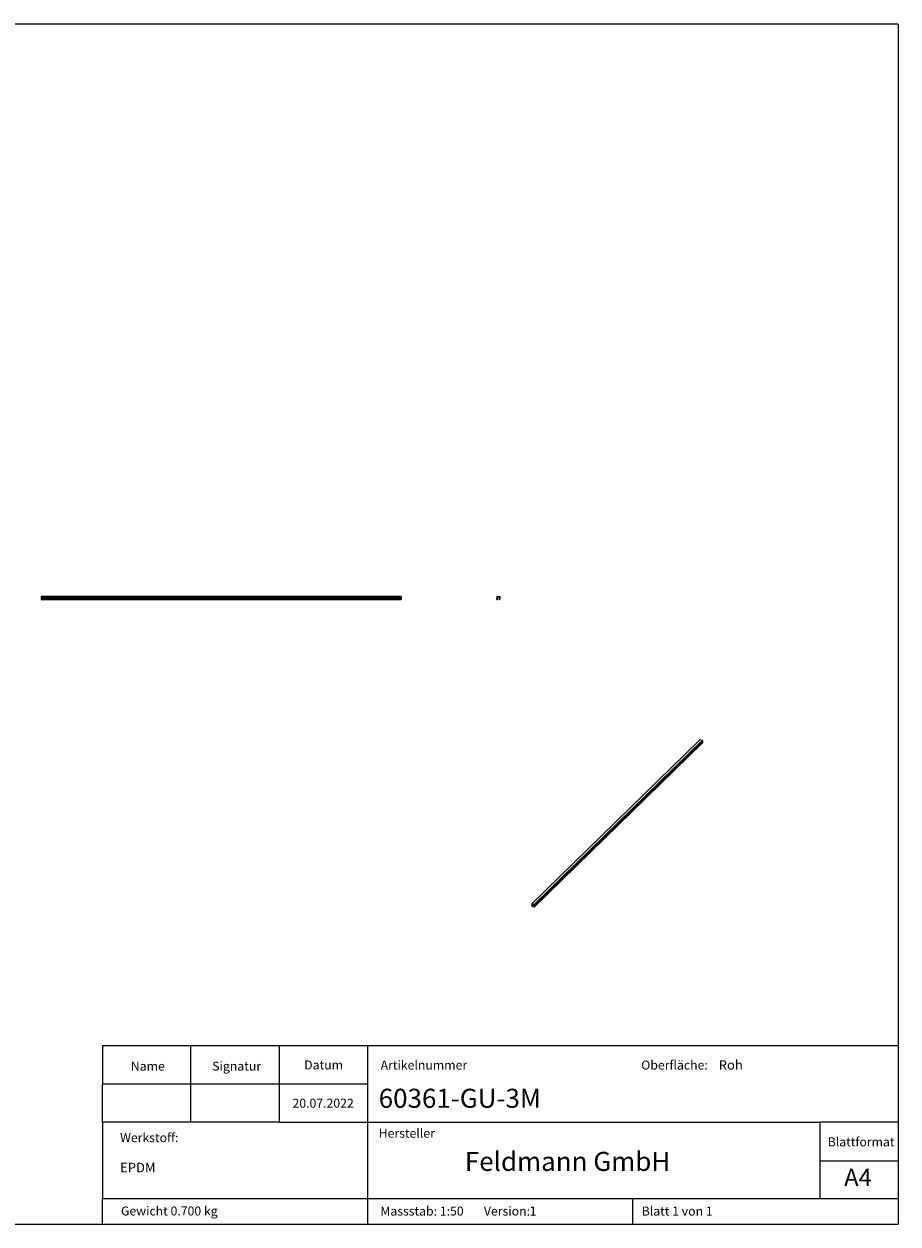
# Model space of a CAD drawing. Units: millimetres. Extents: x 250 to 14600, y 250 to 10250.
# Drawn here: x 7316 to 14600, y 250 to 10250 of the extents above; entities that cross this region are included whole.
import ezdxf

# ---------------------------------------------------------------- set-up
doc = ezdxf.new("R2010")
doc.units = ezdxf.units.MM
doc.header["$LTSCALE"] = 50
doc.styles.add('SLDTEXTSTYLE0', font='TXT', dxfattribs={"width": 0.75})
doc.styles.add('SLDTEXTSTYLE1', font='TXT', dxfattribs={"width": 0.692308})

msp = doc.modelspace()

# ---------------------------------------------------------------- linework, layer by layer
at = {"color": 7, "linetype": 'Continuous', "lineweight": 18}
for p, q in [((14600, 10250), (250, 10250)), ((14600, 10250), (14600, 250)), ((7970, 1738), (8706, 1738)), ((7970, 1738), (7970, 1419)), ((8706, 1738), (9443, 1738)), ((8706, 1100), (8706, 1738)), ((9443, 1738), (10180, 1738)), ((9443, 1738), (9443, 1100)), ((10180, 1738), (14600, 1738)), ((10180, 1738), (10180, 250)), ((7970, 1419), (8706, 1419)), ((7970, 1100), (7970, 1419)), ((8706, 1419), (9443, 1419)), ((9443, 1419), (10180, 1419)), ((8706, 1100), (7970, 1100)), ((7970, 1100), (7970, 462)), ((9443, 1100), (8706, 1100)), ((9443, 1100), (10180, 1100)), ((10180, 1100), (13950, 1100)), ((14600, 1100), (13950, 1100)), ((13950, 775), (13950, 1100)), ((13950, 462), (13950, 775)), ((14600, 775), (13950, 775)), ((7970, 462), (14600, 462)), ((7970, 250), (7970, 462)), ((12390, 250), (12390, 462)), ((250, 250), (14600, 250))]:
    msp.add_line(p, q, dxfattribs=at)
at = {"color": 7, "linetype": 'Continuous', "lineweight": 25}
for p, q in [((10460, 5478), (7460, 5478)), ((7460, 5478), (7460, 5477)), ((10460, 5478), (7460, 5478)), ((7460, 5478), (7460, 5478)), ((10460, 5477), (7460, 5477)), ((10460, 5477), (7460, 5477)), ((7460, 5477), (7460, 5477)), ((7460, 5477), (7460, 5476)), ((10460, 5476), (7460, 5476)), ((7460, 5476), (7460, 5475)), ((10460, 5475), (7460, 5475)), ((10460, 5475), (7460, 5475)), ((7460, 5475), (7460, 5475)), ((7460, 5475), (7460, 5474)), ((10460, 5474), (7460, 5474)), ((7460, 5474), (7460, 5473)), ((10460, 5473), (7460, 5473)), ((7460, 5473), (7460, 5472)), ((10460, 5472), (7460, 5472)), ((10460, 5472), (7460, 5472)), ((7460, 5472), (7460, 5472)), ((7460, 5472), (7460, 5469)), ((10460, 5469), (7460, 5469)), ((10460, 5469), (7460, 5469)), ((7460, 5469), (7460, 5469)), ((10460, 5469), (7460, 5469)), ((7460, 5469), (7460, 5469)), ((7460, 5469), (7460, 5467)), ((10460, 5467), (7460, 5467)), ((7460, 5467), (7460, 5466)), ((10460, 5466), (7460, 5466)), ((10460, 5466), (7460, 5466)), ((7460, 5466), (7460, 5466)), ((7460, 5466), (7460, 5464)), ((10460, 5464), (7460, 5464)), ((7460, 5464), (7460, 5463)), ((10460, 5463), (7460, 5463)), ((10460, 5463), (7460, 5463)), ((7460, 5463), (7460, 5463)), ((7460, 5463), (7460, 5461)), ((10460, 5461), (7460, 5461)), ((7460, 5461), (7460, 5460)), ((10460, 5460), (7460, 5460)), ((7460, 5460), (7460, 5453)), ((7460, 5453), (10460, 5453)), ((10460, 5453), (7460, 5453)), ((7460, 5453), (7460, 5453)), ((10460, 5478), (10460, 5477)), ((10460, 5478), (10460, 5478)), ((10460, 5477), (10460, 5477)), ((10460, 5477), (10460, 5476)), ((10460, 5476), (10460, 5475)), ((10460, 5475), (10460, 5475)), ((10460, 5475), (10460, 5474)), ((10460, 5474), (10460, 5473)), ((10460, 5473), (10460, 5472)), ((10460, 5472), (10460, 5472)), ((10460, 5472), (10460, 5469)), ((10460, 5469), (10460, 5469)), ((10460, 5469), (10460, 5469)), ((10460, 5469), (10460, 5467)), ((10460, 5467), (10460, 5466)), ((10460, 5466), (10460, 5466)), ((10460, 5466), (10460, 5464)), ((10460, 5464), (10460, 5463)), ((10460, 5463), (10460, 5463)), ((10460, 5463), (10460, 5461)), ((10460, 5461), (10460, 5460)), ((10460, 5460), (10460, 5453)), ((10460, 5453), (10460, 5453)), ((11257, 5478), (11257, 5477)), ((11257, 5477), (11257, 5476)), ((11257, 5477), (11257, 5477)), ((11257, 5476), (11257, 5475)), ((11257, 5475), (11257, 5474)), ((11257, 5475), (11257, 5475)), ((11257, 5474), (11257, 5473)), ((11257, 5473), (11257, 5472)), ((11257, 5472), (11257, 5469)), ((11257, 5472), (11257, 5472)), ((11257, 5469), (11257, 5467)), ((11257, 5469), (11257, 5469)), ((11257, 5469), (11257, 5469)), ((11257, 5467), (11257, 5466)), ((11257, 5466), (11257, 5464)), ((11257, 5466), (11257, 5466)), ((11257, 5464), (11257, 5463)), ((11257, 5463), (11257, 5461)), ((11257, 5463), (11257, 5463)), ((11258, 5478), (11281, 5478)), ((11259, 5472), (11259, 5477)), ((11279, 5477), (11259, 5477)), ((11263, 5474), (11259, 5472)), ((11259, 5470), (11263, 5473)), ((11259, 5465), (11259, 5470)), ((11263, 5468), (11259, 5465)), ((11259, 5463), (11263, 5466)), ((11259, 5461), (11259, 5463)), ((11263, 5473), (11263, 5474)), ((11263, 5467), (11263, 5467)), ((11267, 5477), (11267, 5477)), ((11275, 5473), (11275, 5474)), ((11279, 5470), (11275, 5473)), ((11275, 5467), (11275, 5467)), ((11279, 5463), (11275, 5466)), ((11276, 5474), (11279, 5472)), ((11276, 5468), (11279, 5465)), ((11279, 5472), (11279, 5477)), ((11279, 5465), (11279, 5470)), ((11279, 5461), (11279, 5463)), ((11281, 5478), (11281, 5477)), ((11282, 5477), (11281, 5476)), ((11281, 5477), (11282, 5477)), ((11281, 5476), (11281, 5475)), ((11282, 5475), (11281, 5474)), ((11281, 5475), (11282, 5475)), ((11281, 5474), (11281, 5473)), ((11281, 5473), (11282, 5472)), ((11281, 5472), (11281, 5469)), ((11282, 5472), (11281, 5472)), ((11281, 5469), (11281, 5467)), ((11282, 5469), (11281, 5469)), ((11281, 5469), (11282, 5469)), ((11281, 5467), (11282, 5466)), ((11281, 5466), (11281, 5464)), ((11282, 5466), (11281, 5466)), ((11281, 5464), (11282, 5463)), ((11281, 5463), (11281, 5461)), ((11282, 5463), (11281, 5463)), ((12949, 4284), (11548, 2918)), ((11549, 2918), (12949, 4285)), ((11569, 2912), (12969, 4279)), ((11570, 2912), (12970, 4278)), ((11570, 2911), (12970, 4278)), ((11570, 2911), (12970, 4277)), ((11570, 2909), (12970, 4276)), ((11570, 2909), (12970, 4276)), ((11570, 2907), (12970, 4274)), ((11570, 2907), (12970, 4273)), ((11570, 2904), (12970, 4271)), ((11570, 2904), (12970, 4271)), ((11570, 2902), (12970, 4269)), ((11570, 2902), (12970, 4268)), ((11570, 2900), (12970, 4266)), ((11570, 2899), (12970, 4266)), ((11570, 2897), (12970, 4264)), ((11571, 2893), (12972, 4260)), ((11572, 2897), (12972, 4263)), ((11573, 2896), (12973, 4262)), ((12969, 4279), (12949, 4285)), ((12970, 4278), (12970, 4278)), ((12970, 4278), (12970, 4277)), ((12970, 4277), (12970, 4276)), ((12970, 4276), (12970, 4276)), ((12970, 4275), (12970, 4274)), ((12970, 4274), (12970, 4273)), ((12970, 4273), (12970, 4271)), ((12970, 4271), (12970, 4271)), ((12970, 4270), (12970, 4269)), ((12970, 4269), (12970, 4268)), ((12970, 4268), (12970, 4266)), ((12970, 4266), (12970, 4266)), ((12970, 4265), (12970, 4264)), ((11548, 2907), (11545, 2904)), ((11548, 2918), (11548, 2917)), ((11548, 2917), (11548, 2916)), ((11548, 2917), (11548, 2917)), ((11548, 2917), (11548, 2917)), ((11548, 2916), (11548, 2915)), ((11548, 2915), (11548, 2913)), ((11548, 2915), (11548, 2915)), ((11548, 2915), (11548, 2915)), ((11548, 2915), (11548, 2915)), ((11548, 2913), (11548, 2910)), ((11548, 2913), (11548, 2913)), ((11548, 2913), (11548, 2913)), ((11548, 2913), (11548, 2913)), ((11548, 2910), (11548, 2911)), ((11548, 2910), (11548, 2908)), ((11548, 2910), (11548, 2910)), ((11548, 2910), (11548, 2910)), ((11548, 2908), (11548, 2907)), ((11548, 2908), (11548, 2908)), ((11548, 2908), (11548, 2908)), ((11548, 2907), (11548, 2905)), ((11548, 2905), (11548, 2906)), ((11548, 2905), (11548, 2903)), ((11548, 2905), (11548, 2905)), ((11548, 2905), (11548, 2905)), ((11569, 2912), (11549, 2918)), ((11550, 2916), (11568, 2912)), ((11550, 2912), (11550, 2916)), ((11550, 2912), (11554, 2915)), ((11550, 2906), (11558, 2914)), ((11553, 2913), (11550, 2912)), ((11550, 2910), (11554, 2912)), ((11550, 2906), (11550, 2910)), ((11553, 2907), (11550, 2906)), ((11550, 2905), (11554, 2906)), ((11550, 2902), (11550, 2904)), ((11554, 2912), (11553, 2913)), ((11553, 2896), (11566, 2908)), ((11554, 2907), (11553, 2907)), ((11554, 2912), (11557, 2915)), ((11554, 2906), (11561, 2913)), ((11554, 2895), (11566, 2907)), ((11566, 2912), (11564, 2910)), ((11564, 2909), (11564, 2910)), ((11568, 2905), (11564, 2909)), ((11567, 2907), (11564, 2904)), ((11564, 2904), (11564, 2904)), ((11568, 2900), (11564, 2903)), ((11565, 2910), (11568, 2907)), ((11565, 2904), (11568, 2901)), ((11568, 2907), (11568, 2911)), ((11568, 2901), (11568, 2905)), ((11570, 2912), (11570, 2911)), ((11570, 2911), (11570, 2911)), ((11570, 2911), (11570, 2911)), ((11570, 2911), (11570, 2909)), ((11570, 2909), (11570, 2909)), ((11570, 2909), (11570, 2909)), ((11570, 2909), (11570, 2907)), ((11570, 2907), (11570, 2907)), ((11570, 2907), (11570, 2907)), ((11570, 2907), (11570, 2904)), ((11570, 2904), (11570, 2904)), ((11570, 2904), (11570, 2904)), ((11570, 2904), (11570, 2902)), ((11570, 2902), (11570, 2902)), ((11570, 2902), (11570, 2902)), ((11570, 2902), (11570, 2900)), ((11568, 2896), (11564, 2893)), ((11565, 2893), (11568, 2896)), ((11568, 2897), (11568, 2900)), ((11570, 2900), (11570, 2899)), ((11570, 2899), (11570, 2899)), ((11570, 2899), (11570, 2897))]:
    msp.add_line(p, q, dxfattribs=at)
at = {"color": 8, "linetype": 'Continuous', "lineweight": 25}
for p, q in [((11546, 2904), (11548, 2906)), ((11550, 2916), (11550, 2916)), ((11550, 2910), (11550, 2910)), ((11550, 2902), (11554, 2906)), ((11550, 2904), (11550, 2905)), ((11553, 2913), (11556, 2915)), ((11553, 2913), (11555, 2915)), ((11553, 2907), (11560, 2914)), ((11553, 2907), (11560, 2914)), ((11554, 2912), (11556, 2915)), ((11554, 2907), (11561, 2913)), ((11565, 2910), (11567, 2912)), ((11565, 2904), (11567, 2906))]:
    msp.add_line(p, q, dxfattribs=at)
at = {"color": 7, "linetype": 'Continuous', "lineweight": 25, "flags": 128}
for points in [[(12972, 4263), (12973, 4263), (12973, 4263), (12973, 4263), (12973, 4263), (12973, 4263), (12973, 4263), (12973, 4263), (12973, 4262)], [(11546, 2904), (11545, 2904), (11545, 2904), (11545, 2904), (11545, 2904), (11545, 2904), (11545, 2904), (11545, 2904), (11545, 2904)], [(11553, 2895), (11553, 2895), (11553, 2895), (11554, 2895), (11554, 2895), (11554, 2895), (11554, 2895), (11553, 2896), (11553, 2896)], [(11565, 2892), (11565, 2892), (11564, 2892), (11564, 2892), (11564, 2892), (11564, 2892), (11564, 2893), (11564, 2893), (11565, 2893)], [(11572, 2897), (11572, 2897), (11573, 2897), (11573, 2897), (11573, 2896), (11573, 2896), (11573, 2896), (11573, 2896), (11573, 2896)]]:
    msp.add_lwpolyline(points, dxfattribs=at)
at = {"color": 7, "linetype": 'Continuous', "lineweight": 25}
for centre, radius, start, end in [((11254, 5461), 0.5, 39.7918, 194.6212), ((11263, 5463), 10, 194.6212, 268.8398), ((11256, 5462), 2, 219.7918, 322.1417), ((11258, 5478), 0.5, 90, 180), ((11259, 5477), 0.3, 90, 180), ((11259, 5470), 0.3, 124, 180), ((11259, 5463), 0.3, 124, 180), ((11266, 5461), 7.4, 180, 242.6592), ((11263, 5474), 0.3, 34, 124), ((11263, 5473), 0.3, 304, 34), ((11263, 5467), 0.3, 34, 124), ((11263, 5467), 0.3, 304, 34), ((11263, 5453), 0.5, 268.8398, 66.258), ((11276, 5474), 0.3, 56, 146), ((11275, 5473), 0.3, 146, 236), ((11276, 5467), 0.3, 56, 146), ((11275, 5467), 0.3, 146, 236), ((11272, 5461), 7.4, 297.3408, 0), ((11276, 5453), 0.5, 113.742, 271.1602), ((11275, 5463), 10, 271.1602, 345.3788), ((11279, 5477), 0.3, 0, 90), ((11279, 5470), 0.3, 0, 56), ((11279, 5463), 0.3, 0, 56), ((11281, 5478), 0.5, 0, 90), ((11283, 5462), 2, 217.8583, 320.2082), ((11285, 5461), 0.5, 345.3788, 140.2082), ((12949, 4284), 0.353, 71.1228, 131.7873), ((12969, 4278), 0.607, 3.3916, 74.3338), ((12971, 4265), 1.96, 206.85, 301.003), ((12967, 4264), 6.02, 314.5654, 344.3664), ((11557, 2907), 12.5, 195.2112, 252.743), ((11547, 2905), 1.92, 207.9117, 303.4317), ((11549, 2918), 0.325, 68.8623, 180.9222), ((11550, 2916), 0.195, 68.8623, 180.9222), ((11550, 2910), 0.186, 111.6866, 182.69), ((11550, 2904), 0.186, 111.6863, 182.69), ((11559, 2903), 8.7, 182.7416, 233.6848), ((11553, 2913), 0.326, 26.889, 103.69), ((11553, 2907), 0.326, 26.889, 103.6901), ((11554, 2912), 0.223, 297.2221, 38.8255), ((11554, 2906), 0.223, 297.2221, 38.8255), ((11565, 2910), 0.26, 39.8965, 130.5701), ((11564, 2909), 0.283, 148.205, 233.3322), ((11564, 2904), 0.283, 148.2051, 233.3322), ((11565, 2904), 0.26, 39.8965, 130.5701), ((11568, 2911), 0.364, 3.3916, 74.3338), ((11568, 2905), 0.346, 2.4057, 48.6365), ((11569, 2912), 0.607, 3.3916, 74.3338), ((11563, 2897), 4.56, 282.9056, 2.8178), ((11567, 2898), 6.53, 250.5311, 341.9373), ((11568, 2900), 0.346, 2.4057, 48.6367), ((11571, 2898), 1.96, 206.85, 301.003)]:
    msp.add_arc(centre, radius, start, end, dxfattribs=at)

# ---------------------------------------------------------------- texts
at = {"color": 7, "linetype": 'Continuous', "lineweight": 0}
for s, insert, char_height, attachment_point, style in [('Name', (8348, 1603), 75, 2, 'SLDTEXTSTYLE0'), ('Signatur', (9088, 1603), 75, 2, 'SLDTEXTSTYLE0'), ('Datum', (9813, 1613), 75, 2, 'SLDTEXTSTYLE0'), ('Artikelnummer', (10288, 1612), 75, 1, 'SLDTEXTSTYLE0'), ('Oberfläche:', (12460, 1612), 75, 1, 'SLDTEXTSTYLE0'), ('Roh', (13106, 1615), 79.4, 1, 'SLDTEXTSTYLE0'), ('60361-GU-3M', (10272, 1377), 158.75, 1, 'SLDTEXTSTYLE0'), ('20.07.2022', (9809, 1294), 75, 2, 'SLDTEXTSTYLE0'), ('Werkstoff:', (8117, 1007), 75, 1, 'SLDTEXTSTYLE0'), ('Hersteller', (10272, 1044), 75, 1, 'SLDTEXTSTYLE0'), ('Blattformat', (14014, 972), 75, 1, 'SLDTEXTSTYLE0'), ('Feldmann GmbH', (10990, 851), 158.75, 1, 'SLDTEXTSTYLE0'), ('EPDM', (8117, 760), 79.4, 1, 'SLDTEXTSTYLE0'), ('A4', (14151, 711), 145.5, 1, 'SLDTEXTSTYLE0'), ('Gewicht 0.700 kg', (8527, 396), 75, 2, 'SLDTEXTSTYLE0'), ('Massstab: 1:50', (10286, 395), 75, 1, 'SLDTEXTSTYLE0'), ('Blatt 1 von 1', (12464, 395), 75, 1, 'SLDTEXTSTYLE1'), ('Version:', (11149, 395), 75, 1, 'SLDTEXTSTYLE0'), ('1', (11530, 395), 75, 1, 'SLDTEXTSTYLE0')]:
    msp.add_mtext(s, dxfattribs=dict(at, insert=insert, char_height=char_height, attachment_point=attachment_point, style=style))

doc.saveas('drawing.dxf')
